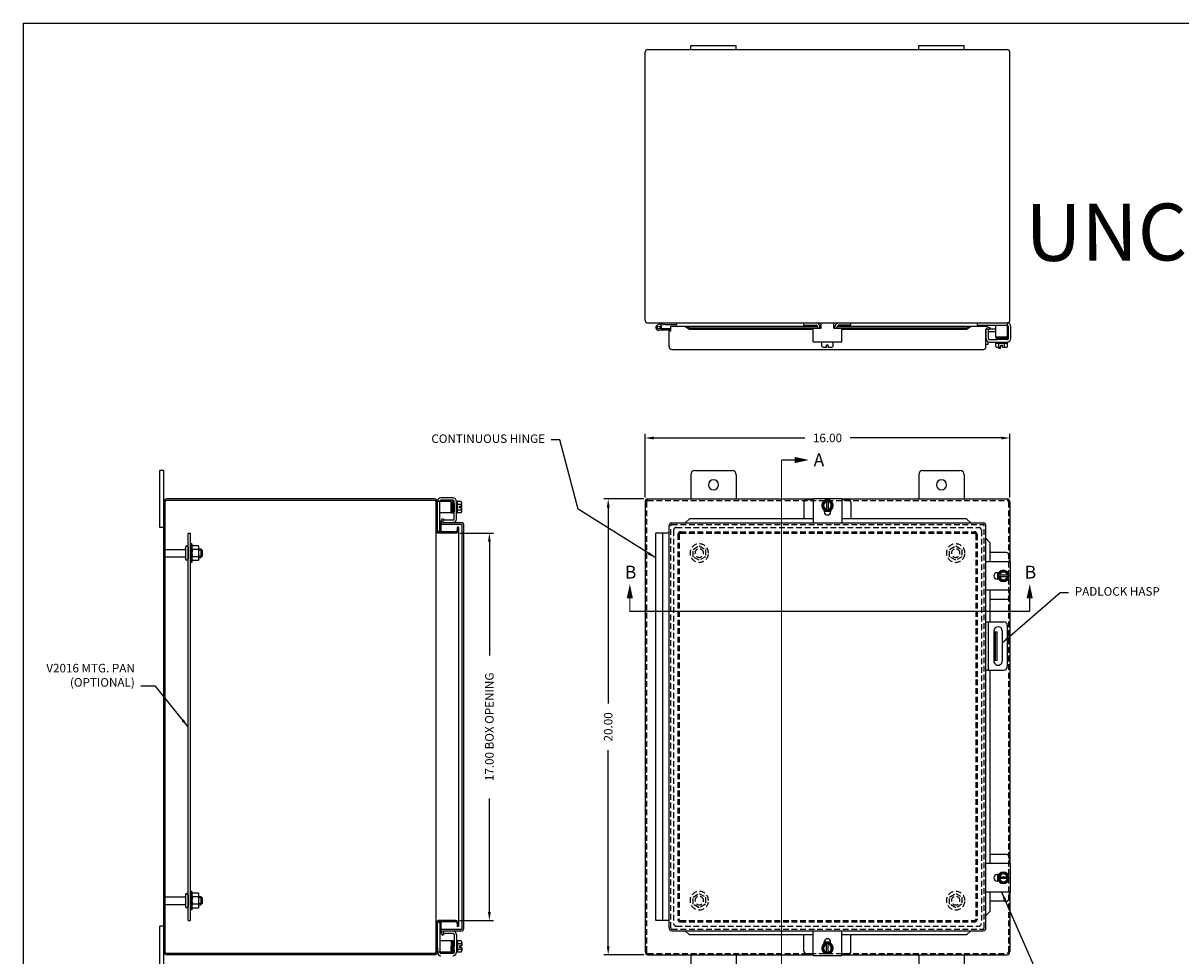
# Model space of a CAD drawing. Extents: x 0 to 94.9, y 0 to 62.1.
# Drawn here: x 0 to 50.8, y 21.1 to 62.1 of the extents above; entities that cross this region are included whole.
import ezdxf

# ---------------------------------------------------------------- set-up
doc = ezdxf.new("R2010")
doc.units = 0
doc.header["$LTSCALE"] = 2
doc.header["$MEASUREMENT"] = 0
doc.header["$PDMODE"] = 2
doc.header["$PDSIZE"] = -0.01
for name, pattern in [('DASHED2', [0.375, 0.25, -0.125]), ('HIDDEN', [0.1875, 0.125, -0.0625]), ('PHANTOM2', [1.25, 0.625, -0.125, 0.125, -0.125, 0.125, -0.125])]:
    doc.linetypes.add(name, pattern=pattern)
doc.layers.get('0').update_dxf_attribs({"linetype": 'CONTINUOUS'})
doc.layers.get('DEFPOINTS').update_dxf_attribs({"linetype": 'CONTINUOUS'})
for name, color, linetype in [('BORDER', 170, 'CONTINUOUS'), ('DIM', 3, 'CONTINUOUS'), ('HIDDEN', 2, 'HIDDEN'), ('PHANTOM', 6, 'PHANTOM2'), ('PRELIMINARY', 30, 'CONTINUOUS'), ('TAP', 4, 'DASHED2'), ('WEBDIM', 90, 'CONTINUOUS')]:
    doc.layers.add(name, color=color, linetype=linetype)
doc.styles.add('MULTPLJL', font='MULTPLJL.SHX')
doc.styles.add('ROMANS', font='ROMANS.SHX')
doc.dimstyles.new('CAST', dxfattribs={"dimscale": 3, "dimtxt": 0.125, "dimasz": 0.125, "dimexe": 0.0625, "dimexo": 0.0625, "dimgap": 0.09, "dimtad": 0, "dimdec": 5, "dimzin": 4, "dimdsep": 46, "dimlunit": 5, "dimtxsty": 'ROMANS', "dimcen": 0.09, "dimadec": 0, "dimazin": 0, "dimtfac": 0.625, "dimtdec": 5, "dimtofl": 0, "dimtmove": 0, "dimatfit": 3, "dimfxl": 1, "dimtolj": 1, "dimtzin": 4, "dimarcsym": 0})
doc.dimstyles.new('MACH2$0', dxfattribs={"dimtxt": 0.125, "dimasz": 0.125, "dimexe": 0.0625, "dimexo": 0.0625, "dimgap": 0.09, "dimtad": 0, "dimzin": 4, "dimdsep": 46, "dimtxsty": 'ROMANS', "dimcen": 0.09, "dimadec": 0, "dimazin": 0, "dimtfac": 0.625, "dimtofl": 0, "dimtmove": 0, "dimatfit": 3, "dimfxl": 1, "dimtolj": 1, "dimtzin": 4, "dimarcsym": 0})
doc.dimstyles.new('MACH2$7', dxfattribs={"dimtxt": 0.125, "dimasz": 0.125, "dimexe": 0.0625, "dimexo": 0.0625, "dimgap": 0.09, "dimtad": 0, "dimtih": 1, "dimtoh": 1, "dimzin": 4, "dimdsep": 46, "dimtxsty": 'ROMANS', "dimcen": 0.09, "dimadec": 0, "dimazin": 0, "dimtfac": 0.625, "dimtofl": 0, "dimtmove": 0, "dimatfit": 3, "dimfxl": 1, "dimtolj": 1, "dimtzin": 4, "dimarcsym": 0})

# ---------------------------------------------------------------- blocks, each defined once
blk = doc.blocks.new('*D8')
at = {"layer": 'DEFPOINTS', "color": 0, "transparency": 16777216}
for p in [(43.282, 43.858), (27.282, 41.056), (43.282, 41.058)]:
    blk.add_point(p, dxfattribs=at)
at = {"layer": 'WEBDIM', "color": 0, "lineweight": -2, "transparency": 16777216}
for p, q in [((27.282, 41.244), (27.282, 44.045)), ((27.657, 43.858), (34.289, 43.858)), ((42.907, 43.858), (36.276, 43.858)), ((43.282, 41.245), (43.282, 44.045))]:
    blk.add_line(p, q, dxfattribs=at)
at = {"layer": 'WEBDIM', "color": 0, "transparency": 16777216}
for points in [[(27.657, 43.92), (27.657, 43.795), (27.282, 43.858)], [(42.907, 43.92), (42.907, 43.795), (43.282, 43.858)]]:
    blk.add_solid(points, dxfattribs=at)
at = {"layer": 'WEBDIM', "color": 0, "transparency": 16777216, "insert": (35.282, 43.858), "char_height": 0.375, "attachment_point": 5, "style": 'ROMANS'}
blk.add_mtext('\\A1;16.00', dxfattribs=at)
blk = doc.blocks.new('*D9')
at = {"layer": 'DEFPOINTS', "color": 0, "transparency": 16777216}
for p in [(27.407, 41.181), (25.663, 21.181), (27.407, 21.181)]:
    blk.add_point(p, dxfattribs=at)
at = {"layer": 'WEBDIM', "color": 0, "lineweight": -2, "transparency": 16777216}
for p, q in [((27.22, 41.181), (25.476, 41.181)), ((25.663, 40.806), (25.663, 32.201)), ((25.663, 21.556), (25.663, 30.161)), ((27.22, 21.181), (25.476, 21.181))]:
    blk.add_line(p, q, dxfattribs=at)
at = {"layer": 'WEBDIM', "color": 0, "transparency": 16777216}
for points in [[(25.601, 40.806), (25.726, 40.806), (25.663, 41.181)], [(25.601, 21.556), (25.726, 21.556), (25.663, 21.181)]]:
    blk.add_solid(points, dxfattribs=at)
at = {"layer": 'WEBDIM', "color": 0, "transparency": 16777216, "insert": (25.663, 31.181), "char_height": 0.375, "attachment_point": 5, "rotation": 90, "style": 'ROMANS'}
blk.add_mtext('\\A1;20.00', dxfattribs=at)
blk = doc.blocks.new('*D14')
at = {"layer": 'DEFPOINTS', "color": 0, "transparency": 16777216}
for p in [(18.971, 39.681), (18.971, 22.681), (20.451, 22.681)]:
    blk.add_point(p, dxfattribs=at)
at = {"layer": 'WEBDIM', "color": 0, "lineweight": -2, "transparency": 16777216}
for p, q in [((19.159, 39.681), (20.639, 39.681)), ((20.451, 39.306), (20.451, 34.317)), ((20.451, 23.056), (20.451, 28.045)), ((19.159, 22.681), (20.639, 22.681))]:
    blk.add_line(p, q, dxfattribs=at)
at = {"layer": 'WEBDIM', "color": 0, "transparency": 16777216}
for points in [[(20.389, 39.306), (20.514, 39.306), (20.451, 39.681)], [(20.389, 23.056), (20.514, 23.056), (20.451, 22.681)]]:
    blk.add_solid(points, dxfattribs=at)
at = {"layer": 'WEBDIM', "color": 0, "transparency": 16777216, "insert": (20.451, 31.181), "char_height": 0.375, "attachment_point": 5, "rotation": 90, "style": 'ROMANS'}
blk.add_mtext('\\A1;{17.00 BOX OPENING}', dxfattribs=at)
blk = doc.blocks.new('Shtdsize')
at = {"layer": 'BORDER'}
for q in [(31.625, 20.688), (0, 0)]:
    blk.add_line((0, 20.688), q, dxfattribs=at)

msp = doc.modelspace()

# ---------------------------------------------------------------- linework, layer by layer
for p, q in [((29.282427, 61.084786), (31.282393, 61.084786)), ((29.282427, 60.904793), (29.282427, 61.084786)), ((31.282393, 60.904793), (31.282393, 61.084786)), ((39.282475, 61.084786), (41.28246, 61.084786)), ((39.282475, 60.904793), (39.282475, 61.084786)), ((41.28246, 60.904793), (41.28246, 61.084786)), ((27.282423, 49.01247), (27.282423, 60.797128)), ((27.394819, 60.904796), (43.169935, 60.904796)), ((43.282423, 49.015647), (43.282423, 60.793956)), ((27.393341, 48.904796), (43.171415, 48.904796)), ((28.127549, 48.900715), (27.847325, 48.825629)), ((28.143078, 48.842762), (27.96462, 48.794944)), ((28.158609, 48.844805), (28.676455, 48.844805)), ((28.676455, 48.844805), (28.676455, 48.904802)), ((34.250839, 48.802798), (34.250839, 48.904803)), ((34.250839, 48.802798), (34.79184, 48.802798)), ((34.999588, 48.673709), (34.999588, 48.904796)), ((35.562088, 48.673709), (35.562088, 48.904796)), ((36.311845, 48.802798), (35.770843, 48.802798)), ((36.311845, 48.802798), (36.311845, 48.904803)), ((41.862496, 48.802797), (41.862496, 48.901796)), ((41.862496, 48.802797), (43.172499, 48.802797)), ((42.672499, 48.302797), (42.672499, 48.802797)), ((43.172499, 48.302797), (43.172499, 48.904802)), ((43.216988, 48.219698), (43.216988, 48.75291)), ((43.321999, 48.223818), (43.321999, 48.75291)), ((28.399033, 48.584795), (27.879034, 48.584795)), ((28.399033, 48.644793), (27.984391, 48.644793)), ((28.332488, 47.869799), (28.332488, 48.557192)), ((28.332488, 48.557192), (28.407485, 48.557192)), ((28.407485, 48.557192), (28.407485, 48.744799)), ((34.851809, 48.74474), (28.407485, 48.744798)), ((29.227918, 48.698999), (29.034673, 48.744791)), ((29.034677, 48.744798), (29.227922, 48.628526)), ((29.227921, 48.628527), (34.655839, 48.628529)), ((29.227922, 48.699007), (34.851837, 48.699009)), ((29.227922, 48.628527), (29.227922, 48.699007)), ((34.655838, 48.673709), (34.999588, 48.673709)), ((34.655839, 48.080706), (34.655839, 48.673708)), ((34.851837, 48.673709), (34.851837, 48.742801)), ((34.999588, 48.744738), (34.953416, 48.744738)), ((34.953842, 48.673709), (34.953842, 48.732806)), ((34.954132, 48.7448), (34.999588, 48.7448)), ((34.954178, 48.699008), (34.999588, 48.699008)), ((35.562088, 48.7448), (35.610199, 48.7448)), ((35.609252, 48.744731), (35.562088, 48.744732)), ((35.562088, 48.699008), (35.609146, 48.699008)), ((35.562088, 48.673709), (35.905838, 48.673709)), ((35.608841, 48.673709), (35.608841, 48.732806)), ((35.710846, 48.673709), (35.710846, 48.748675)), ((42.267541, 48.74467), (35.710846, 48.74473)), ((35.710846, 48.699008), (41.373366, 48.699008)), ((35.905839, 48.080705), (35.905839, 48.673708)), ((35.905839, 48.628529), (41.373366, 48.628527)), ((41.373365, 48.628527), (41.373365, 48.699007)), ((41.373367, 48.628543), (41.566625, 48.744817)), ((41.373418, 48.699016), (41.566675, 48.744808)), ((42.23243, 47.838795), (42.23243, 48.634709)), ((42.236886, 48.223818), (42.236886, 48.649248)), ((42.236886, 48.649248), (42.341897, 48.649248)), ((42.279315, 48.667571), (42.386611, 48.628519)), ((42.305109, 48.737993), (42.412261, 48.698993)), ((42.341897, 48.219698), (42.341897, 48.649248)), ((42.412261, 48.698993), (42.386611, 48.628519)), ((42.672499, 48.628527), (42.388772, 48.628527)), ((42.672499, 48.523531), (42.389962, 48.523531)), ((42.672499, 48.302797), (43.172499, 48.302797)), ((43.151564, 48.285296), (42.686552, 48.285296)), ((42.686552, 48.250292), (43.151564, 48.250292)), ((43.112795, 48.302759), (42.715317, 48.288879)), ((28.457488, 47.744799), (42.139483, 47.744799)), ((34.655838, 48.080707), (35.905838, 48.080707)), ((35.031128, 47.879932), (35.031128, 48.080707)), ((35.093552, 47.849704), (35.246094, 47.849704)), ((35.246094, 47.943698), (35.315582, 47.943698)), ((35.246094, 47.849704), (35.246094, 47.943698)), ((35.315582, 47.849704), (35.315582, 47.943698)), ((35.315582, 47.849704), (35.468109, 47.849704)), ((35.530533, 47.879932), (35.530533, 48.080707)), ((42.337457, 47.958529), (42.23243, 47.958529)), ((42.337457, 47.958529), (42.337457, 48.078005)), ((42.388772, 48.172823), (42.731565, 48.172823)), ((42.391216, 48.067827), (43.16767, 48.067827)), ((42.672499, 48.017824), (42.672499, 48.067827)), ((42.672789, 48.017824), (43.172209, 48.017824)), ((42.672789, 47.867052), (42.672789, 48.017824)), ((42.686552, 48.215288), (43.151564, 48.215288)), ((43.127699, 48.190325), (42.710325, 48.190325)), ((43.170113, 48.172823), (42.731565, 48.172823)), ((42.732313, 48.17278), (43.128316, 48.18928)), ((42.735228, 47.836825), (42.887754, 47.836825)), ((42.79254, 47.779802), (42.79254, 47.836825)), ((42.870542, 47.779802), (42.79254, 47.779802)), ((42.797651, 47.867052), (42.797651, 48.017824)), ((42.870542, 47.779802), (42.870542, 47.836825)), ((42.887754, 47.836825), (42.887754, 47.930819)), ((42.887754, 47.930819), (42.957243, 47.930819)), ((42.957243, 47.836825), (42.957243, 47.930819)), ((42.957243, 47.836825), (43.10977, 47.836825)), ((43.047346, 47.867052), (43.047346, 48.017824)), ((43.172209, 47.867052), (43.172209, 48.017824)), ((43.172499, 48.017824), (43.172499, 48.067827)), ((6.171079, 42.431356), (5.991086, 42.431356)), ((5.991086, 39.931325), (5.991086, 42.431356)), ((6.171079, 19.931355), (6.171078, 42.431356)), ((29.282345, 42.24358), (29.282345, 41.181413)), ((29.4704, 42.431356), (31.094415, 42.431356)), ((31.282413, 42.245476), (31.282414, 41.181413)), ((39.28233, 42.243367), (39.28233, 41.181413)), ((39.470318, 42.431356), (41.094342, 42.431356)), ((41.28233, 42.243367), (41.28233, 41.181413)), ((18.046081, 41.181355), (6.296079, 41.181355)), ((18.852065, 41.229893), (18.323053, 41.229893)), ((27.407415, 41.181413), (34.655838, 41.181413)), ((34.655838, 41.147416), (34.374634, 41.147416)), ((34.655838, 41.208367), (35.905838, 41.208367)), ((34.655838, 41.208367), (34.655838, 40.130394)), ((35.905838, 41.208367), (35.905838, 40.130394)), ((35.905838, 41.181413), (43.157354, 41.181413)), ((36.186035, 41.147416), (35.905838, 41.147416)), ((6.231076, 21.306352), (6.231076, 41.056386)), ((18.048476, 41.121343), (6.29379, 41.121343)), ((18.111084, 21.306354), (18.111084, 41.056356)), ((18.171078, 39.790364), (18.171078, 41.056368)), ((18.171081, 40.729945), (18.171081, 41.073945)), ((18.773086, 41.071324), (18.171081, 41.071324)), ((18.273086, 39.758324), (18.273086, 41.071324)), ((18.276092, 41.071324), (18.276092, 41.078134)), ((18.856185, 41.124882), (18.320686, 41.124882)), ((18.773086, 40.571324), (18.773086, 41.071324)), ((18.773122, 41.011653), (18.787003, 40.614174)), ((18.790588, 41.050389), (18.790588, 40.585378)), ((18.825591, 40.585378), (18.825591, 41.050389)), ((18.860595, 40.585378), (18.860595, 41.050389)), ((18.885558, 41.026525), (18.885558, 40.609151)), ((18.903095, 40.631134), (18.886595, 41.027122)), ((18.90306, 40.296666), (18.90306, 41.078007)), ((18.90306, 40.976735), (18.90306, 40.630391)), ((19.008056, 40.300785), (19.008056, 41.073887)), ((19.058059, 41.071324), (19.008056, 41.071324)), ((19.208831, 41.071034), (19.058059, 41.071034)), ((19.058059, 40.571614), (19.058059, 41.071034)), ((19.208831, 40.946172), (19.058059, 40.946172)), ((19.208831, 40.696477), (19.058059, 40.696477)), ((19.239059, 40.856069), (19.145065, 40.856069)), ((19.145065, 40.78658), (19.145065, 40.856069)), ((19.239059, 40.78658), (19.145065, 40.78658)), ((19.239059, 40.856069), (19.239059, 41.008595)), ((19.239059, 40.634053), (19.239059, 40.78658)), ((27.282415, 41.056413), (27.282415, 21.306412)), ((34.249832, 41.022614), (34.249832, 40.310265)), ((35.155971, 41.113654), (35.031124, 40.897412)), ((35.155989, 40.681158), (35.031142, 40.8974)), ((35.140213, 40.690721), (35.140213, 40.619859)), ((35.420898, 40.632417), (35.140213, 40.632417)), ((35.405685, 41.113664), (35.155991, 41.113664)), ((35.405685, 40.681169), (35.155991, 40.681169)), ((35.246094, 41.113664), (35.246094, 40.681169)), ((35.315582, 41.113664), (35.315582, 40.681169)), ((35.530536, 40.897399), (35.405689, 40.681156)), ((35.530554, 40.897413), (35.405707, 41.113655)), ((35.421463, 40.690721), (35.421463, 40.619859)), ((36.310837, 41.022614), (36.310837, 40.310265)), ((18.773086, 40.571324), (18.273086, 40.571324)), ((18.331184, 39.741362), (18.331213, 40.176472)), ((18.337859, 40.214155), (18.376854, 40.321293)), ((18.376854, 40.321293), (18.447328, 40.295643)), ((18.408276, 40.188347), (18.447328, 40.295643)), ((18.426635, 40.14478), (18.426635, 40.249791)), ((18.856185, 40.249791), (18.426635, 40.249791)), ((19.23709, 40.141362), (18.441177, 40.141362)), ((19.058059, 40.571324), (19.008056, 40.571324)), ((19.208831, 40.571614), (19.058059, 40.571614)), ((28.457484, 40.130394), (42.107328, 40.130394)), ((29.22876, 40.310233), (29.035454, 40.130173)), ((34.655838, 40.310265), (29.228757, 40.310265)), ((41.374059, 40.310265), (35.905838, 40.310265)), ((41.5674, 40.130247), (41.374077, 40.310311)), ((6.171079, 39.931325), (5.991086, 39.931325)), ((7.231077, 39.681369), (7.335677, 39.681369)), ((7.231077, 22.681369), (7.231077, 39.681369)), ((7.335677, 22.681369), (7.335677, 39.681369)), ((18.273086, 39.758324), (18.18301, 39.758324)), ((18.971084, 39.741352), (18.220084, 39.741364)), ((18.971084, 39.681355), (18.220084, 39.681364)), ((19.206084, 40.066365), (18.331084, 40.066365)), ((19.036087, 39.941365), (19.036087, 39.806355)), ((19.096084, 39.941365), (19.036087, 39.941365)), ((19.096084, 39.941365), (19.096084, 22.42127)), ((19.256084, 22.346273), (19.256084, 40.016362)), ((19.331084, 22.346273), (19.33109, 40.047367)), ((27.756539, 22.681409), (27.756536, 39.681245)), ((28.332484, 39.681245), (27.756536, 39.681245)), ((28.066467, 22.681409), (28.066463, 39.681245)), ((28.332484, 22.357431), (28.332484, 40.005394)), ((42.232328, 22.357431), (42.232328, 40.005394)), ((7.400679, 39.212248), (7.335677, 39.212248)), ((7.335677, 39.212248), (7.335677, 38.400248)), ((7.400679, 39.212248), (7.400679, 39.069759)), ((42.407683, 39.278392), (42.232579, 39.466389)), ((42.407357, 39.278283), (42.407357, 38.430337)), ((6.231076, 38.971235), (7.092077, 38.971235)), ((6.231076, 38.641263), (7.092077, 38.641263)), ((7.122077, 39.064237), (7.122077, 38.548259)), ((7.231077, 39.064237), (7.231077, 38.548259)), ((7.713179, 38.99374), (7.795972, 38.99374)), ((7.713179, 38.618756), (7.795972, 38.618756)), ((7.795956, 38.993761), (7.855946, 38.933771)), ((7.795956, 38.993761), (7.795972, 38.618756)), ((7.795969, 38.618756), (7.855959, 38.678746)), ((7.85597, 38.933735), (7.85597, 38.678761)), ((43.123571, 38.835298), (42.407357, 38.835298)), ((43.248373, 38.710496), (43.248373, 38.430299)), ((7.400679, 38.400248), (7.335677, 38.400248)), ((7.400679, 38.54251), (7.400679, 38.400248)), ((43.3103, 38.430299), (42.232328, 38.430299)), ((43.3103, 37.180299), (43.3103, 38.430299)), ((42.791677, 37.945924), (42.720815, 37.945924)), ((42.791677, 37.664674), (42.720815, 37.664674)), ((42.733373, 37.945359), (42.733373, 37.664674)), ((42.998358, 38.054998), (42.782116, 37.93015)), ((42.782117, 37.680441), (42.998359, 37.555594)), ((42.782125, 37.930146), (42.782125, 37.680451)), ((43.21462, 37.840043), (42.782125, 37.840043)), ((43.21462, 37.770554), (42.782125, 37.770554)), ((43.214613, 37.680433), (42.998371, 37.555585)), ((42.998372, 38.055006), (43.214614, 37.930159)), ((43.21462, 37.930146), (43.21462, 37.680451)), ((43.3103, 37.180299), (42.232328, 37.180299)), ((42.407356, 37.180337), (42.407356, 35.795342)), ((43.248373, 37.180299), (43.248373, 36.899095)), ((43.123571, 36.774293), (42.407356, 36.774293)), ((42.232313, 35.795335), (43.01402, 35.795335)), ((42.337293, 35.795335), (42.337293, 33.67032)), ((43.17027, 35.639085), (43.17027, 33.82657)), ((42.560544, 35.346635), (42.726316, 35.346635)), ((42.576551, 35.38907), (42.576551, 34.076051)), ((42.648313, 34.096635), (42.648313, 35.346635)), ((42.726316, 34.096635), (42.726316, 35.346635)), ((42.951459, 35.38907), (42.951459, 34.076051)), ((42.726316, 34.096635), (42.560346, 34.096635)), ((42.232313, 33.67032), (43.01402, 33.67032)), ((42.407347, 33.67032), (42.407347, 30.181351)), ((42.407348, 30.181351), (42.407346, 25.182075)), ((43.282352, 30.181351), (43.282354, 25.182024)), ((43.123571, 25.587406), (42.407346, 25.587406)), ((43.248373, 25.462606), (43.248373, 25.182406)), ((43.3103, 25.182406), (42.232328, 25.182406)), ((43.3103, 23.932406), (43.3103, 25.182406)), ((42.791677, 24.698031), (42.720815, 24.698031)), ((42.791677, 24.416781), (42.720815, 24.416781)), ((42.733373, 24.697469), (42.733373, 24.416781)), ((42.998357, 24.807106), (42.782115, 24.682258)), ((42.782121, 24.43256), (42.998363, 24.307713)), ((42.782125, 24.682259), (42.782125, 24.432554)), ((43.21462, 24.592156), (42.782125, 24.592156)), ((43.21462, 24.522655), (42.782125, 24.522655)), ((43.214612, 24.432541), (42.99837, 24.307693)), ((42.998376, 24.807125), (43.214618, 24.682278)), ((43.21462, 24.682259), (43.21462, 24.432554)), ((7.335677, 23.962527), (7.335677, 23.150527)), ((7.400679, 23.962527), (7.335677, 23.962527)), ((7.400679, 23.962527), (7.400679, 23.820038)), ((43.3103, 23.932406), (42.232328, 23.932406)), ((42.407347, 23.931698), (42.407347, 23.084423)), ((43.248373, 23.932406), (43.248373, 23.651206)), ((43.282354, 23.931915), (43.282354, 21.306413)), ((6.231076, 23.721514), (7.092077, 23.721514)), ((6.231076, 23.391542), (7.092077, 23.391542)), ((7.122077, 23.814516), (7.122077, 23.298538)), ((7.231077, 23.814516), (7.231077, 23.298538)), ((7.713179, 23.744019), (7.795972, 23.744019)), ((7.713179, 23.369035), (7.795972, 23.369035)), ((7.795956, 23.74404), (7.795972, 23.369035)), ((7.795956, 23.74404), (7.855946, 23.68405)), ((7.795969, 23.369035), (7.855959, 23.429025)), ((7.85597, 23.684014), (7.85597, 23.42904)), ((43.123571, 23.526406), (42.407347, 23.526406)), ((7.400679, 23.150527), (7.335677, 23.150527)), ((7.400679, 23.292789), (7.400679, 23.150527)), ((42.40773, 23.084355), (42.232617, 22.896347)), ((6.171079, 22.4314), (5.991086, 22.4314)), ((5.991086, 19.931355), (5.991086, 22.4314)), ((7.231077, 22.681369), (7.335677, 22.681369)), ((18.171081, 21.306354), (18.17108, 22.556355)), ((18.273086, 22.6044), (18.192304, 22.6044)), ((18.971084, 22.681355), (18.236084, 22.681355)), ((18.971084, 22.621356), (18.236084, 22.621355)), ((18.273086, 22.6044), (18.273086, 21.2914)), ((18.331213, 22.186162), (18.331184, 22.621355)), ((19.036087, 22.556355), (19.036087, 22.42127)), ((19.096084, 22.42127), (19.036087, 22.42127)), ((28.332488, 22.681408), (27.756539, 22.681409)), ((19.206084, 22.29627), (18.331084, 22.29627)), ((18.337879, 22.148503), (18.376874, 22.041365)), ((18.376874, 22.041365), (18.447348, 22.067016)), ((18.408295, 22.174311), (18.447348, 22.067016)), ((18.426635, 22.217833), (18.426635, 22.112822)), ((18.856185, 22.112822), (18.426635, 22.112822)), ((19.206084, 22.221273), (18.441177, 22.221273)), ((18.90306, 22.065947), (18.90306, 21.732333)), ((19.008056, 22.063503), (19.008056, 21.28705)), ((28.457484, 22.232431), (42.107328, 22.232431)), ((29.22876, 22.052592), (29.035454, 22.232652)), ((34.655838, 22.05256), (29.228757, 22.05256)), ((34.249832, 21.340211), (34.249832, 22.05256)), ((34.655838, 21.154458), (34.655838, 22.232431)), ((35.905838, 21.154458), (35.905838, 22.232431)), ((41.374059, 22.05256), (35.905838, 22.05256)), ((36.310837, 21.340211), (36.310837, 22.05256)), ((41.5674, 22.232578), (41.374077, 22.052514)), ((18.171081, 21.498843), (18.171081, 21.288719)), ((18.773086, 21.7914), (18.273086, 21.7914)), ((18.773086, 21.7914), (18.773086, 21.2914)), ((18.77311, 21.35107), (18.786991, 21.748549)), ((18.790588, 21.312335), (18.790588, 21.777347)), ((18.825591, 21.777347), (18.825591, 21.312335)), ((18.860595, 21.777347), (18.860595, 21.312335)), ((18.885558, 21.3362), (18.885558, 21.753573)), ((18.903097, 21.731588), (18.886597, 21.335599)), ((18.90306, 21.385989), (18.90306, 21.732333)), ((18.90306, 21.38808), (18.90306, 21.284605)), ((19.058059, 21.7914), (19.008056, 21.7914)), ((19.208831, 21.79111), (19.058059, 21.79111)), ((19.058059, 21.79111), (19.058059, 21.29169)), ((19.208831, 21.666247), (19.058059, 21.666247)), ((19.208831, 21.416553), (19.058059, 21.416553)), ((19.145065, 21.576144), (19.145065, 21.506656)), ((19.239059, 21.576144), (19.145065, 21.576144)), ((19.239059, 21.506656), (19.145065, 21.506656)), ((19.239059, 21.728671), (19.239059, 21.576144)), ((19.239059, 21.506656), (19.239059, 21.354129)), ((35.155971, 21.249171), (35.031124, 21.465413)), ((35.155989, 21.681667), (35.031142, 21.465425)), ((35.140213, 21.672104), (35.140213, 21.742966)), ((35.420898, 21.730408), (35.140213, 21.730408)), ((35.405685, 21.681656), (35.155991, 21.681656)), ((35.246094, 21.249161), (35.246094, 21.681656)), ((35.315582, 21.249161), (35.315582, 21.681656)), ((35.530536, 21.465426), (35.405689, 21.681669)), ((35.530554, 21.465412), (35.405707, 21.24917)), ((35.421463, 21.672104), (35.421463, 21.742966)), ((18.046081, 21.241354), (6.296079, 21.241354)), ((18.046081, 21.181355), (6.296079, 21.181355)), ((18.773086, 21.2914), (18.171081, 21.2914)), ((18.276092, 21.2914), (18.276092, 21.28453)), ((18.856185, 21.23773), (18.322892, 21.23773)), ((19.058059, 21.2914), (19.008056, 21.2914)), ((19.208831, 21.29169), (19.058059, 21.29169)), ((27.407415, 21.181413), (34.655838, 21.181413)), ((29.282372, 21.181413), (29.282404, 20.119402)), ((31.282407, 21.181413), (31.282407, 20.117278)), ((34.655838, 21.215409), (34.374634, 21.215409)), ((34.655838, 21.154458), (35.905838, 21.154458)), ((35.405685, 21.249161), (35.155991, 21.249161)), ((36.186035, 21.215409), (35.905838, 21.215409)), ((35.905838, 21.181413), (43.157354, 21.181413)), ((39.28233, 21.181413), (39.28233, 20.117278)), ((41.28233, 21.181413), (41.282326, 20.119402))]:
    msp.add_line(p, q)
at = {"ltscale": 0.75}
for p, q in [((7.400679, 39.087633), (7.425799, 39.131143)), ((7.688058, 39.131143), (7.425799, 39.131143)), ((7.713179, 39.087633), (7.688058, 39.131143)), ((7.400679, 38.525133), (7.400679, 39.087633)), ((7.688058, 38.968763), (7.425799, 38.968763)), ((7.688058, 38.644003), (7.425799, 38.644003)), ((7.713179, 38.525133), (7.713179, 39.087633)), ((7.400679, 38.525133), (7.425799, 38.481624)), ((7.688058, 38.481624), (7.425799, 38.481624)), ((7.713179, 38.525133), (7.688058, 38.481624)), ((7.400679, 23.837912), (7.425799, 23.881422)), ((7.688058, 23.881422), (7.425799, 23.881422)), ((7.713179, 23.837912), (7.688058, 23.881422)), ((7.400679, 23.275412), (7.400679, 23.837912)), ((7.688058, 23.719042), (7.425799, 23.719042)), ((7.688058, 23.394282), (7.425799, 23.394282)), ((7.713179, 23.275412), (7.713179, 23.837912)), ((7.400679, 23.275412), (7.425799, 23.231903)), ((7.688058, 23.231903), (7.425799, 23.231903)), ((7.713179, 23.275412), (7.688058, 23.231903))]:
    msp.add_line(p, q, dxfattribs=at)
for points in [[(43.282345, 41.057915), (43.282347, 38.430299)], [(43.282349, 37.180299), (43.282353, 30.181351)]]:
    msp.add_lwpolyline(points)
msp.add_circle((27.879034, 48.706184), 0.063609)
for centre, radius, start, end in [((27.394819, 60.792293), 0.1125, 89.999982, 177.53678), ((43.169935, 60.792293), 0.1125, 0, 89.999982), ((27.394819, 49.017305), 0.1125, 182.46322, 270.00002), ((27.879034, 48.707293), 0.1225, 105.00002, 270.00002), ((27.879034, 48.707293), 0.1225, 329.3226, 45.67695), ((28.04556, 48.784792), 0.12, 90.000365, 105.00033), ((28.158609, 48.784792), 0.06, 90.000365, 105.00033), ((34.78183, 48.732806), 0.172, 0.000018, 89.999982), ((34.79184, 48.742801), 0.06, 0.000018, 89.999982), ((35.780838, 48.732806), 0.172, 89.999999, 180.00004), ((35.770843, 48.742801), 0.06, 89.999999, 180.00004), ((43.169935, 49.017305), 0.1125, 270.00002, 0), ((43.170113, 48.75291), 0.151886, 0, 90), ((43.170113, 48.75291), 0.046875, 0, 90), ((28.399033, 48.564806), 0.08, 83.935758, 90.000037), ((28.399033, 48.564806), 0.02, 65.002856, 90.000037), ((42.267434, 48.634707), 0.035, 70.000041, 179.99969), ((42.267541, 48.634554), 0.110116, 69.999986, 88.022123), ((42.389962, 48.471026), 0.1575, 89.999982, 107.76618), ((42.389962, 48.471026), 0.0525, 89.999982, 156.26265), ((42.686552, 48.23279), 0.017502, 89.999999, 270.00002), ((42.686552, 48.267794), 0.0175, 90.000054, 270.00002), ((42.731565, 48.285296), 0.0175, 90.000037, 180.00002), ((43.113447, 48.285296), 0.0175, 0.000018, 89.999982), ((43.151564, 48.267794), 0.0175, 0.000018, 89.999982), ((43.151564, 48.267794), 0.0175, 270.00002, 0.00002), ((43.151564, 48.23279), 0.017502, 269.99996, 89.99998), ((28.457488, 47.869799), 0.125, 179.99998, 269.99996), ((35.093552, 47.929294), 0.079583, 218.33363, 270.76806), ((35.468109, 47.929294), 0.079582, 269.20673, 321.66659), ((42.138421, 47.838793), 0.094, 269.99996, 0.00002), ((42.392892, 48.223818), 0.156, 180.00004, 270.00002), ((42.388772, 48.219698), 0.046875, 180.00004, 270.00002), ((42.735228, 47.916414), 0.079583, 218.33363, 321.66643), ((42.710325, 48.202807), 0.012482, 89.999999, 270.00002), ((42.731565, 48.190325), 0.0175, 180.00004, 270.00002), ((42.922499, 48.10982), 0.272996, 242.78461, 262.68691), ((42.922499, 48.10982), 0.272996, 277.31313, 297.21548), ((43.109785, 47.916414), 0.079582, 218.33346, 321.66659), ((43.127699, 48.202807), 0.012482, 269.99996, 89.99998), ((43.170113, 48.219698), 0.046875, 263.43183, 0.00002), ((43.165994, 48.223818), 0.156, 270.00002, 0.00002), ((29.4704, 42.243367), 0.188, 89.999982, 179.99996), ((31.094415, 42.243367), 0.188, 0.628895, 89.999982), ((39.470318, 42.243367), 0.188, 89.999982, 179.99996), ((41.094326, 42.243367), 0.188, 0, 89.999982), ((30.282415, 41.806585), 0.219, 0, 359.99998), ((40.282345, 41.806585), 0.219, 0, 359.99998), ((6.296079, 41.056355), 0.125, 90.000018, 179.999982), ((18.046081, 41.056355), 0.125, 359.99998, 90.000018), ((18.327081, 41.073945), 0.156, 90, 180), ((18.852065, 41.073887), 0.156, 0.00004, 90.000018), ((27.407415, 41.056413), 0.125, 89.999927, 180.00002), ((34.374634, 41.022614), 0.1248, 90.000037, 179.99996), ((35.280838, 40.897416), 0.25, 90.000037, 89.99996), ((36.186035, 41.022614), 0.1248, 0.000073, 90.000037), ((43.157354, 41.056413), 0.125, 0, 90.00053), ((6.296079, 41.056386), 0.06501, 92.63117, 180), ((18.046096, 41.056386), 0.06501, 359.99998, 92.313742), ((18.322892, 41.078134), 0.0468, 90, 180), ((18.790588, 41.012273), 0.0175, 90.000018, 179.999963), ((18.790588, 40.630391), 0.0175, 180.00002, 258.20643), ((18.808089, 41.050389), 0.0175, 90.000018, 179.999963), ((18.808089, 41.050389), 0.0175, 0.00004, 90.000018), ((18.843093, 41.050389), 0.017502, 359.99998, 180), ((18.856185, 41.078007), 0.046875, 353.43185, 90.000018), ((18.873077, 41.026525), 0.012482, 359.99998, 180), ((18.885558, 40.630391), 0.0175, 270.00005, 0.00004), ((19.159469, 41.008611), 0.079582, 308.33348, 51.66659), ((19.159469, 40.634053), 0.079583, 308.33364, 51.66643), ((18.966064, 40.821324), 0.272996, 7.31315, 27.2155), ((18.966064, 40.821324), 0.272996, 332.78461, 352.68691), ((35.280838, 40.897416), 0.21625, 99.247348, 260.75263), ((35.280838, 40.897416), 0.16925, 101.84828, 258.1517), ((35.280838, 40.897416), 0.21625, 279.24722, 80.75289), ((35.280838, 40.897416), 0.16925, 281.8481, 78.15195), ((18.441329, 40.176472), 0.110116, 175.67832, 269.99998), ((18.441329, 40.176472), 0.110116, 159.999987, 175.678317), ((18.441329, 40.17603), 0.110116, 159.990971, 161.183959), ((18.441177, 40.176365), 0.035, 160.00004, 269.99971), ((18.808089, 40.585378), 0.0175, 180.00007, 0.00004), ((18.843093, 40.585378), 0.017502, 180.00002, 0.00004), ((18.852065, 40.300785), 0.156, 270.00005, 0.00004), ((18.856185, 40.296666), 0.046875, 270.00005, 0.00004), ((18.873077, 40.609151), 0.012482, 180.00002, 0.00004), ((19.23709, 40.047367), 0.094, 359.99998, 90.000018), ((28.457484, 40.005394), 0.125, 90.000037, 180.00002), ((35.280838, 40.619859), 0.140625, 180.00009, 359.99996), ((42.107328, 40.005394), 0.125, 359.99998, 90.00004), ((18.220084, 39.790364), 0.109, 179.99998, 269.99998), ((18.220084, 39.790364), 0.049, 179.99998, 269.99998), ((18.971084, 39.806355), 0.065, 269.99998, 359.99996), ((18.971084, 39.806355), 0.125, 269.99998, 359.99996), ((19.206084, 40.016362), 0.05, 359.99998, 90.000018), ((7.176577, 39.064237), 0.0545, 0.00015, 179.999982), ((7.092077, 39.001235), 0.03, 270, 0), ((7.092077, 38.611263), 0.03, 0, 90), ((43.123571, 38.710496), 0.1248, 359.99996, 89.99993), ((7.176577, 38.548259), 0.0545, 180.000018, 359.99985), ((42.720815, 37.805299), 0.140625, 90.000037, 269.99989), ((42.998373, 37.805299), 0.25, 90.000037, 89.99996), ((42.998373, 37.805299), 0.21625, 9.24711, 170.75276), ((42.998373, 37.805299), 0.21625, 189.24735, 350.75263), ((42.998373, 37.805299), 0.16925, 11.848046, 168.15188), ((42.998373, 37.805299), 0.16925, 191.84828, 348.1517), ((43.123571, 36.899095), 0.1248, 270.00002, 359.99996), ((42.764036, 35.38907), 0.187499, 0.000036, 179.99996), ((43.01402, 35.639085), 0.15625, 0.000036, 89.999982), ((42.764036, 34.076051), 0.187499, 179.99996, 359.99998), ((43.01402, 33.82657), 0.15625, 269.99996, 359.99996), ((43.123571, 25.462606), 0.1248, 359.99996, 89.99993), ((42.720815, 24.557405), 0.140625, 90.000037, 269.99989), ((42.998373, 24.557406), 0.25, 90.000037, 89.99996), ((42.998373, 24.557406), 0.21625, 9.24711, 170.75276), ((42.998373, 24.557406), 0.21625, 189.24735, 350.75263), ((42.998373, 24.557406), 0.16925, 11.848046, 168.15188), ((42.998373, 24.557406), 0.16925, 191.84828, 348.1517), ((7.176577, 23.814516), 0.0545, 0.00015, 179.999982), ((7.092077, 23.751514), 0.03, 270, 0), ((7.092077, 23.361542), 0.03, 0, 90), ((43.123571, 23.651206), 0.1248, 270.00002, 359.99996), ((7.176577, 23.298538), 0.0545, 180.000018, 359.99985), ((18.236084, 22.556355), 0.125, 113.579689, 179.999982), ((18.236084, 22.556355), 0.065, 90.000018, 179.999982), ((18.236084, 22.556355), 0.125, 90.000018, 113.579689), ((18.971084, 22.556355), 0.125, 359.99998, 90.000018), ((18.971084, 22.556355), 0.065, 359.99998, 90.000018), ((19.206084, 22.346273), 0.125, 269.99998, 359.99996), ((19.206084, 22.346273), 0.05, 269.99998, 359.99996), ((28.457484, 22.357431), 0.125, 179.99998, 269.999963), ((42.107328, 22.357431), 0.125, 269.99996, 0.00002), ((18.441329, 22.186162), 0.110116, 161.40127, 200.00003), ((18.441329, 22.186162), 0.110116, 90.000018, 161.406569), ((18.441177, 22.186269), 0.035, 90.00029, 199.99998), ((18.852065, 22.061827), 0.156, 359.99998, 89.999963), ((18.856185, 22.065947), 0.046875, 359.99998, 89.999963), ((35.280838, 21.742966), 0.140625, 0.00004, 179.99991), ((18.790588, 21.732333), 0.0175, 101.793569, 179.999982), ((18.790588, 21.350451), 0.0175, 180.00004, 269.99998), ((18.808089, 21.777347), 0.0175, 359.99998, 179.999927), ((18.843093, 21.777347), 0.017502, 359.99998, 179.999982), ((18.873077, 21.753573), 0.012482, 359.99998, 179.999982), ((18.873077, 21.3362), 0.012482, 180.00002, 0.00004), ((18.885558, 21.732333), 0.0175, 359.99998, 89.999963), ((19.159469, 21.354114), 0.079582, 308.33343, 51.66654), ((19.159469, 21.728671), 0.079583, 308.33359, 51.66637), ((18.966064, 21.5414), 0.272996, 7.31309, 27.21539), ((18.966064, 21.5414), 0.272996, 332.7845, 352.68685), ((34.374634, 21.340211), 0.1248, 180.00004, 269.999963), ((35.280838, 21.465409), 0.25, 270.00004, 269.999963), ((35.280838, 21.465409), 0.21625, 99.24737, 260.752652), ((35.280838, 21.465409), 0.16925, 101.8483, 258.15172), ((35.280838, 21.465409), 0.21625, 279.24711, 80.75278), ((35.280838, 21.465409), 0.16925, 281.84805, 78.1519), ((36.186035, 21.340211), 0.1248, 269.999963, 359.999927), ((6.296079, 21.306355), 0.125, 179.99998, 269.99998), ((6.296079, 21.306355), 0.065, 179.99998, 269.99998), ((18.046081, 21.306355), 0.065, 269.99998, 359.99996), ((18.046081, 21.306355), 0.125, 269.99998, 359.99996), ((18.327081, 21.288719), 0.156, 180, 270), ((18.322892, 21.28453), 0.0468, 180, 270), ((18.808089, 21.312335), 0.0175, 180.00004, 269.99998), ((18.808089, 21.312335), 0.0175, 269.99998, 359.99996), ((18.843093, 21.312335), 0.017502, 180.00002, 0.00004), ((18.852065, 21.288725), 0.156, 269.99998, 359.99996), ((18.856185, 21.284605), 0.046875, 270, 6.56816), ((27.407415, 21.306413), 0.125, 180.00002, 269.99995), ((43.157354, 21.306413), 0.125, 270.00018, 0)]:
    msp.add_arc(centre, radius, start, end)
for centre, radius, start, end in [((7.544444, 39.049953), 0.143765, 154.3842475, 214.3842475), ((7.569414, 39.049953), 0.143765, 325.6157525, 25.6157525), ((7.938058, 38.806383), 0.53738, 162.4120462, 197.5879538), ((7.544444, 38.562814), 0.143765, 145.6157525, 205.6157525), ((7.175799, 38.806383), 0.53738, 342.4120462, 17.5879538), ((7.569414, 38.562814), 0.143765, 334.3842475, 34.3842475), ((7.544444, 23.800232), 0.143765, 154.3842475, 214.3842475), ((7.938058, 23.556662), 0.53738, 162.4120462, 197.5879538), ((7.544444, 23.313093), 0.143765, 145.6157525, 205.6157525), ((7.569414, 23.800232), 0.143765, 325.6157525, 25.6157525), ((7.175799, 23.556662), 0.53738, 342.4120462, 17.5879538), ((7.569414, 23.313093), 0.143765, 334.3842475, 34.3842475)]:
    msp.add_arc(centre, radius, start, end, dxfattribs=at)
at = {"layer": 'HIDDEN'}
for p, q in [((27.342307, 41.056336), (27.342311, 21.30641)), ((43.222359, 41.056335), (43.222359, 21.305317)), ((28.407527, 22.356439), (28.407527, 40.006386)), ((28.457527, 40.056386), (42.107372, 40.056386)), ((28.532471, 39.806386), (28.532471, 22.556439)), ((28.657471, 39.931386), (41.907372, 39.931386)), ((28.722513, 39.631997), (28.722512, 22.731335)), ((28.782409, 39.631736), (28.782408, 22.731412)), ((28.832408, 39.681413), (41.732357, 39.681413)), ((28.832512, 39.74149), (41.732373, 39.74149)), ((41.782356, 39.631413), (41.782356, 22.731412)), ((41.842371, 39.63149), (41.842371, 22.731335)), ((42.032374, 39.806386), (42.032374, 22.556439)), ((42.157374, 22.356439), (42.157374, 40.006386)), ((29.38403, 38.964166), (29.657464, 39.122033)), ((29.657452, 39.122037), (29.930886, 38.96417)), ((40.633899, 38.964177), (40.907334, 39.122044)), ((40.907334, 39.122037), (41.180769, 38.964169)), ((29.657456, 38.490575), (29.384022, 38.648443)), ((29.384025, 38.648438), (29.384025, 38.964173)), ((29.930895, 38.648431), (29.65746, 38.490563)), ((29.930896, 38.964173), (29.930896, 38.648438)), ((40.633901, 38.648438), (40.633901, 38.964173)), ((40.907339, 38.490574), (40.633903, 38.648443)), ((41.180778, 38.648441), (40.907343, 38.490573)), ((41.180776, 38.964173), (41.180776, 38.648438)), ((29.384029, 23.714273), (29.657465, 23.872141)), ((29.657465, 23.872141), (29.9309, 23.714273)), ((40.633896, 23.714269), (40.907344, 23.872144)), ((40.907339, 23.872142), (41.180773, 23.714275)), ((29.384029, 23.398538), (29.384029, 23.714273)), ((29.657465, 23.240669), (29.384029, 23.398537)), ((29.930901, 23.398537), (29.657465, 23.240669)), ((29.9309, 23.714273), (29.9309, 23.398537)), ((40.633901, 23.398538), (40.633901, 23.714273)), ((40.907337, 23.24067), (40.633902, 23.398537)), ((40.907339, 23.556405), (40.907339, 23.556405)), ((41.180776, 23.398538), (40.907342, 23.24067)), ((41.180776, 23.714273), (41.180776, 23.398537)), ((28.657471, 22.431439), (41.907372, 22.431439)), ((28.832408, 22.681412), (41.732357, 22.681412)), ((28.832512, 22.621335), (41.732373, 22.621335)), ((28.457527, 22.306439), (42.107372, 22.306439)), ((27.407311, 21.24141), (43.15978, 21.24141))]:
    msp.add_line(p, q, dxfattribs=at)
msp.add_lwpolyline([(27.407307, 41.121339), (43.157353, 41.121336, -0.414220157), (43.222354, 41.056336, -0.834914999)], format="xyb", dxfattribs=at)
for centre, radius, start, end in [((27.407307, 41.056336), 0.065, 89.999873, 180.00002), ((28.457527, 40.006386), 0.05, 89.999982, 180.00002), ((28.657471, 39.806386), 0.125, 89.999818, 180.00002), ((28.832512, 39.63149), 0.11, 90.000037, 180.00002), ((28.832408, 39.631413), 0.05, 89.999654, 180.00002), ((41.732356, 39.631413), 0.05, 0.000003, 89.998561), ((41.732371, 39.63149), 0.11, 0.000006, 89.998998), ((41.907374, 39.806386), 0.125, 0, 90.00086), ((42.107374, 40.006386), 0.05, 359.99999, 90.00271), ((29.657461, 38.806306), 0.406, 0, 359.99998), ((40.907339, 38.806306), 0.406, 0, 359.99998), ((29.657461, 38.806306), 0.187492, 0, 359.99998), ((40.907339, 38.806306), 0.187492, 0, 359.99998), ((29.657465, 23.556405), 0.406, 0, 359.99998), ((40.907339, 23.556405), 0.406, 0, 359.99998), ((29.657465, 23.556405), 0.187492, 0, 359.99998), ((40.907339, 23.556405), 0.187492, 0, 359.99998), ((28.457527, 22.356439), 0.05, 179.99998, 270.000018), ((28.657471, 22.556439), 0.125, 179.99998, 270.000182), ((28.832512, 22.731335), 0.11, 179.99998, 269.999963), ((28.832408, 22.731412), 0.05, 179.99998, 270.000346), ((41.732356, 22.731412), 0.05, 270.001439, 359.999997), ((41.732371, 22.731335), 0.11, 270.001002, 359.999994), ((41.907374, 22.556439), 0.125, 269.99914, 0), ((42.107374, 22.356439), 0.05, 269.99729, 0.00001), ((27.407311, 21.30641), 0.065, 179.99998, 269.99996), ((43.157384, 21.306413), 0.064987, 270.00056, 359.99999)]:
    msp.add_arc(centre, radius, start, end, dxfattribs=at)
at = {"layer": 'PHANTOM', "const_width": 0.05}
for points in [[(33.26846, 42.892288), (33.841917, 42.892288)], [(44.153508, 36.248984), (44.153508, 36.822441)]]:
    msp.add_lwpolyline(points, dxfattribs=at)
at = {"layer": 'PHANTOM', "ltscale": 2, "const_width": 0.05}
for points in [[(33.841917, 19.478252), (33.26846, 19.478252), (33.26846, 42.892288)], [(26.612823, 36.822441), (26.612823, 36.248984), (44.153508, 36.248984)]]:
    msp.add_lwpolyline(points, dxfattribs=at)
at = {"layer": 'PHANTOM', "linetype": 'ByBlock'}
for points in [[(33.84228, 43.027257), (33.84228, 42.754642), (34.466523, 42.892288)], [(26.747791, 36.822804), (26.475177, 36.822804), (26.612823, 37.447048)], [(44.288477, 36.822804), (44.015862, 36.822804), (44.153508, 37.447048)]]:
    msp.add_solid(points, dxfattribs=at)
at = {"layer": 'TAP'}
for p, q in [((7.795969, 38.933735), (7.713179, 38.933735)), ((7.795969, 38.678761), (7.713575, 38.678761)), ((7.795969, 23.684014), (7.713179, 23.684014)), ((7.795969, 23.42904), (7.713179, 23.42904))]:
    msp.add_line(p, q, dxfattribs=at)

# ---------------------------------------------------------------- block references
at = {"layer": 'WEBDIM', "xscale": 3, "yscale": 3, "zscale": 3}
msp.add_blockref('Shtdsize', (0, 0), dxfattribs=at)

# ---------------------------------------------------------------- texts
at = {"layer": 'DIM', "insert": (4.896366, 32.829584), "char_height": 0.375, "attachment_point": 9, "style": 'ROMANS'}
msp.add_mtext('V2016 MTG. PAN\\P(OPTIONAL)', dxfattribs=at)
at = {"layer": 'PHANTOM', "style": 'MULTPLJL'}
for s, p in [('A', (34.674677, 42.615686)), ('B', (26.393815, 37.690388)), ('B', (43.9345, 37.690388))]:
    msp.add_text(s, height=0.5625, dxfattribs=at).set_placement(p)
at = {"layer": 'PRELIMINARY', "style": 'MULTPLJL'}
msp.add_text('UNCONTROLLED DRAWING', height=2.5, rotation=0.1954893, dxfattribs=at).set_placement((43.970234, 51.624765))
at = {"layer": 'WEBDIM', "char_height": 0.375, "style": 'ROMANS'}
for s, insert, attachment_point in [('{CONTINUOUS HINGE}', (22.890029, 43.779281), 6), ('{PADLOCK HASP}', (46.130761, 37.075819), 4)]:
    msp.add_mtext(s, dxfattribs=dict(at, insert=insert, attachment_point=attachment_point))

# ---------------------------------------------------------------- dimensions: what is measured, and where the dimension line sits
at = {"layer": 'WEBDIM'}
dim = msp.add_linear_dim(base=(43.282345, 43.857625), p1=(27.282415, 41.056413), p2=(43.282345, 41.057915), dimstyle='MACH2$0', override={"dimscale": 3}, dxfattribs=at)
dim.commit()
dim.dimension.update_dxf_attribs({"geometry": '*D8', "text_midpoint": (35.28238, 43.857625)})
dim = msp.add_linear_dim(base=(25.663213, 21.181413), p1=(27.407415, 41.181413), p2=(27.407415, 21.181413), angle=90, dimstyle='MACH2$0', override={"dimscale": 3}, dxfattribs=at)
dim.commit()
dim.dimension.update_dxf_attribs({"geometry": '*D9', "text_midpoint": (25.663213, 31.181413)})
dim = msp.add_linear_dim(base=(20.451188, 22.681355), p1=(18.971084, 39.681355), p2=(18.971084, 22.681355), angle=90, text='{<> BOX OPENING}', dimstyle='MACH2$0', override={"dimscale": 3}, dxfattribs=at)
dim.commit()
dim.dimension.update_dxf_attribs({"geometry": '*D14', "text_midpoint": (20.451188, 31.181355)})

# ---------------------------------------------------------------- leaders
at = {"layer": 'DIM', "annotation_type": 0, "has_hookline": 1, "hookline_direction": 1, "text_width": 4.767857}
msp.add_leader([(7.231077, 31.181369), (5.807794, 32.970209), (5.166366, 32.970209)], dimstyle='CAST', override={"dimscale": 3, "dimgap": 0.09, "dimtad": 0}, dxfattribs=at)
at = {"layer": 'WEBDIM', "annotation_type": 0, "has_hookline": 1}
for points, hookline_direction in [([(27.756536, 38.593243), (24.344633, 40.735302), (23.535029, 43.779281), (23.160029, 43.779281)], 1), ([(42.951459, 34.875008), (45.485761, 37.075819), (45.860761, 37.075819)], 0), ([(42.918716, 23.932406), (44.687802, 19.885258), (45.062802, 19.885258)], 0)]:
    msp.add_leader(points, dimstyle='MACH2$7', override={"dimscale": 3}, dxfattribs=dict(at, hookline_direction=hookline_direction))

doc.saveas('drawing.dxf')
